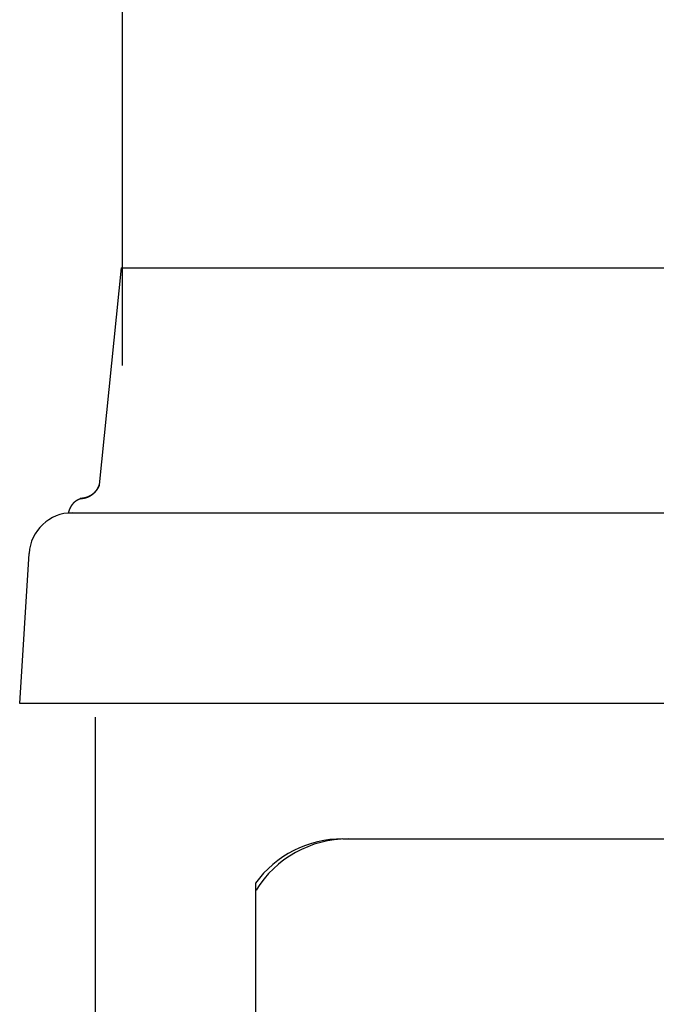
# Model space of a CAD drawing. Extents: x -1035 to 1905, y -10278 to -457.
# Drawn here: x 379 to 401, y -9936 to -9902 of the extents above; entities that cross this region are included whole.
import ezdxf

# ---------------------------------------------------------------- set-up
doc = ezdxf.new("R2010")
doc.units = 0
doc.layers.get('0').update_dxf_attribs({"linetype": 'CONTINUOUS'})
doc.layers.add('LEVEL001', color=7, linetype='CONTINUOUS')

# ---------------------------------------------------------------- blocks, each defined once
blk = doc.blocks.new('____-11')
at = {"layer": 'LEVEL001', "color": 4, "linetype": 'CONTINUOUS'}
for p, q in [((-328.964, -9761.607), (-329.723, -9769.138)), ((-328.964, -9761.607), (-290.964, -9761.607)), ((-330.788, -9770.105), (-289.271, -9770.105)), ((-332.483, -9776.718), (-332.157, -9771.514)), ((-287.446, -9776.718), (-332.483, -9776.718)), ((-329.863, -9777.188), (-329.863, -9824.578)), ((-321.281, -9781.405), (-298.647, -9781.405)), ((-324.313, -9782.943), (-324.313, -9830.333))]:
    blk.add_line(p, q, dxfattribs=at)
at = {"layer": 'LEVEL001', "color": 4, "linetype": 'CONTINUOUS', "flags": 128}
for points in [[(-330.385, -9769.607), (-330.383, -9769.607), (-330.381, -9769.607), (-330.38, -9769.607), (-330.378, -9769.607), (-330.376, -9769.607), (-330.375, -9769.607), (-330.373, -9769.607), (-330.371, -9769.607), (-330.369, -9769.607), (-330.368, -9769.607), (-330.366, -9769.607), (-330.364, -9769.607), (-330.363, -9769.607), (-330.361, -9769.607), (-330.359, -9769.607), (-330.358, -9769.607), (-330.356, -9769.607), (-330.354, -9769.607), (-330.353, -9769.606), (-330.351, -9769.606), (-330.349, -9769.606), (-330.348, -9769.606), (-330.346, -9769.606), (-330.344, -9769.606), (-330.343, -9769.606), (-330.341, -9769.606), (-330.339, -9769.606), (-330.338, -9769.606), (-330.336, -9769.606), (-330.334, -9769.605), (-330.332, -9769.605), (-330.331, -9769.605), (-330.329, -9769.605), (-330.327, -9769.605), (-330.326, -9769.605), (-330.324, -9769.605), (-330.322, -9769.604), (-330.321, -9769.604), (-330.319, -9769.604), (-330.317, -9769.604), (-330.316, -9769.604), (-330.314, -9769.604), (-330.312, -9769.603), (-330.311, -9769.603), (-330.309, -9769.603), (-330.307, -9769.603), (-330.306, -9769.603), (-330.304, -9769.603), (-330.302, -9769.602), (-330.301, -9769.602), (-330.299, -9769.602), (-330.297, -9769.602), (-330.296, -9769.602), (-330.294, -9769.601), (-330.292, -9769.601), (-330.291, -9769.601), (-330.289, -9769.601), (-330.287, -9769.6), (-330.286, -9769.6), (-330.284, -9769.6), (-330.282, -9769.6), (-330.281, -9769.599), (-330.279, -9769.599), (-330.277, -9769.599), (-330.277, -9769.599), (-330.276, -9769.599), (-330.274, -9769.598), (-330.272, -9769.598), (-330.271, -9769.598), (-330.269, -9769.598), (-330.267, -9769.597), (-330.266, -9769.597), (-330.264, -9769.597), (-330.262, -9769.596), (-330.261, -9769.596), (-330.259, -9769.596), (-330.257, -9769.596), (-330.256, -9769.595), (-330.254, -9769.595), (-330.252, -9769.595), (-330.251, -9769.594), (-330.249, -9769.594), (-330.247, -9769.594), (-330.246, -9769.593), (-330.244, -9769.593), (-330.242, -9769.593), (-330.241, -9769.592), (-330.239, -9769.592), (-330.238, -9769.592), (-330.236, -9769.591), (-330.234, -9769.591), (-330.233, -9769.59), (-330.231, -9769.59), (-330.229, -9769.59), (-330.228, -9769.589), (-330.226, -9769.589), (-330.224, -9769.589), (-330.223, -9769.588), (-330.221, -9769.588), (-330.219, -9769.587), (-330.218, -9769.587), (-330.216, -9769.587), (-330.215, -9769.586), (-330.213, -9769.586), (-330.211, -9769.585), (-330.21, -9769.585), (-330.208, -9769.585), (-330.206, -9769.584), (-330.205, -9769.584), (-330.203, -9769.583), (-330.202, -9769.583), (-330.2, -9769.582), (-330.198, -9769.582), (-330.197, -9769.581), (-330.195, -9769.581), (-330.193, -9769.581), (-330.192, -9769.58), (-330.19, -9769.58), (-330.189, -9769.579), (-330.187, -9769.579), (-330.185, -9769.578), (-330.184, -9769.578), (-330.182, -9769.577), (-330.18, -9769.577), (-330.179, -9769.576), (-330.177, -9769.576), (-330.176, -9769.575), (-330.174, -9769.575), (-330.172, -9769.574), (-330.172, -9769.574), (-330.171, -9769.574), (-330.169, -9769.573), (-330.168, -9769.573), (-330.166, -9769.572), (-330.164, -9769.572), (-330.163, -9769.571), (-330.161, -9769.571), (-330.16, -9769.57), (-330.158, -9769.569), (-330.156, -9769.569), (-330.155, -9769.568), (-330.153, -9769.568), (-330.152, -9769.567), (-330.15, -9769.567), (-330.148, -9769.566), (-330.147, -9769.566), (-330.145, -9769.565), (-330.144, -9769.564), (-330.142, -9769.564), (-330.141, -9769.563), (-330.139, -9769.563), (-330.137, -9769.562), (-330.136, -9769.561), (-330.134, -9769.561), (-330.133, -9769.56), (-330.131, -9769.56), (-330.13, -9769.559), (-330.128, -9769.558), (-330.126, -9769.558), (-330.125, -9769.557), (-330.123, -9769.556), (-330.122, -9769.556), (-330.12, -9769.555), (-330.119, -9769.555), (-330.117, -9769.554), (-330.115, -9769.553), (-330.114, -9769.553), (-330.112, -9769.552), (-330.111, -9769.551), (-330.109, -9769.551), (-330.108, -9769.55), (-330.106, -9769.549), (-330.105, -9769.549), (-330.103, -9769.548), (-330.102, -9769.547), (-330.1, -9769.547), (-330.098, -9769.546), (-330.097, -9769.545), (-330.095, -9769.545), (-330.094, -9769.544), (-330.092, -9769.543), (-330.091, -9769.542), (-330.089, -9769.542), (-330.088, -9769.541), (-330.086, -9769.54), (-330.085, -9769.54), (-330.083, -9769.539), (-330.082, -9769.538), (-330.08, -9769.537), (-330.079, -9769.537), (-330.077, -9769.536), (-330.076, -9769.535), (-330.074, -9769.534), (-330.073, -9769.534), (-330.073, -9769.534), (-330.071, -9769.533), (-330.07, -9769.532), (-330.068, -9769.531), (-330.067, -9769.531), (-330.065, -9769.53), (-330.064, -9769.529), (-330.062, -9769.528), (-330.061, -9769.528), (-330.059, -9769.527), (-330.058, -9769.526), (-330.056, -9769.525), (-330.055, -9769.524), (-330.053, -9769.524), (-330.052, -9769.523), (-330.05, -9769.522), (-330.049, -9769.521), (-330.047, -9769.52), (-330.046, -9769.52), (-330.044, -9769.519), (-330.043, -9769.518), (-330.041, -9769.517), (-330.04, -9769.516), (-330.038, -9769.515), (-330.037, -9769.515), (-330.035, -9769.514), (-330.034, -9769.513), (-330.032, -9769.512), (-330.031, -9769.511), (-330.03, -9769.51), (-330.028, -9769.509), (-330.027, -9769.509), (-330.025, -9769.508), (-330.024, -9769.507), (-330.022, -9769.506), (-330.021, -9769.505), (-330.019, -9769.504), (-330.018, -9769.503), (-330.017, -9769.502), (-330.015, -9769.502), (-330.014, -9769.501), (-330.012, -9769.5), (-330.011, -9769.499), (-330.009, -9769.498), (-330.008, -9769.497), (-330.007, -9769.496), (-330.005, -9769.495), (-330.004, -9769.494), (-330.002, -9769.493), (-330.001, -9769.493), (-330, -9769.492), (-329.998, -9769.491), (-329.997, -9769.49), (-329.995, -9769.489), (-329.994, -9769.488), (-329.992, -9769.487), (-329.991, -9769.486), (-329.99, -9769.485), (-329.988, -9769.484), (-329.987, -9769.483), (-329.986, -9769.482), (-329.984, -9769.481), (-329.983, -9769.48), (-329.981, -9769.479), (-329.98, -9769.478), (-329.98, -9769.478), (-329.979, -9769.477), (-329.977, -9769.476), (-329.976, -9769.475), (-329.974, -9769.474), (-329.973, -9769.473), (-329.972, -9769.472), (-329.97, -9769.471), (-329.969, -9769.47), (-329.968, -9769.469), (-329.966, -9769.468), (-329.965, -9769.467), (-329.964, -9769.466), (-329.962, -9769.465), (-329.961, -9769.464), (-329.96, -9769.463), (-329.958, -9769.462), (-329.957, -9769.461), (-329.956, -9769.46), (-329.954, -9769.459), (-329.953, -9769.458), (-329.952, -9769.457), (-329.95, -9769.456), (-329.949, -9769.455), (-329.948, -9769.454), (-329.946, -9769.453), (-329.945, -9769.452), (-329.944, -9769.451), (-329.942, -9769.45), (-329.941, -9769.449), (-329.94, -9769.447), (-329.938, -9769.446), (-329.937, -9769.445), (-329.936, -9769.444), (-329.935, -9769.443), (-329.933, -9769.442), (-329.932, -9769.441), (-329.931, -9769.44), (-329.929, -9769.439), (-329.928, -9769.438), (-329.927, -9769.437), (-329.926, -9769.436), (-329.924, -9769.434), (-329.923, -9769.433), (-329.922, -9769.432), (-329.92, -9769.431), (-329.919, -9769.43), (-329.918, -9769.429), (-329.917, -9769.428), (-329.915, -9769.427), (-329.914, -9769.425), (-329.913, -9769.424), (-329.912, -9769.423), (-329.91, -9769.422), (-329.909, -9769.421), (-329.908, -9769.42), (-329.907, -9769.419), (-329.906, -9769.417), (-329.904, -9769.416), (-329.903, -9769.415), (-329.902, -9769.414), (-329.901, -9769.413), (-329.899, -9769.412), (-329.898, -9769.41), (-329.897, -9769.409), (-329.897, -9769.409), (-329.896, -9769.408), (-329.895, -9769.407), (-329.893, -9769.406), (-329.892, -9769.404), (-329.891, -9769.403), (-329.89, -9769.402), (-329.889, -9769.401), (-329.887, -9769.4), (-329.886, -9769.399), (-329.885, -9769.397), (-329.884, -9769.396), (-329.883, -9769.395), (-329.881, -9769.394), (-329.88, -9769.392), (-329.879, -9769.391), (-329.878, -9769.39), (-329.877, -9769.389), (-329.876, -9769.388), (-329.874, -9769.386), (-329.873, -9769.385), (-329.872, -9769.384), (-329.871, -9769.383), (-329.87, -9769.381), (-329.869, -9769.38), (-329.867, -9769.379), (-329.866, -9769.378), (-329.865, -9769.376), (-329.864, -9769.375), (-329.863, -9769.374), (-329.862, -9769.373), (-329.861, -9769.371), (-329.86, -9769.37), (-329.858, -9769.369), (-329.857, -9769.368), (-329.856, -9769.366), (-329.855, -9769.365), (-329.854, -9769.364), (-329.853, -9769.362), (-329.852, -9769.361), (-329.851, -9769.36), (-329.85, -9769.359), (-329.849, -9769.357), (-329.847, -9769.356), (-329.846, -9769.355), (-329.845, -9769.353), (-329.844, -9769.352), (-329.843, -9769.351), (-329.842, -9769.35), (-329.841, -9769.348), (-329.84, -9769.347), (-329.839, -9769.346), (-329.838, -9769.344), (-329.837, -9769.343), (-329.836, -9769.342), (-329.835, -9769.34), (-329.834, -9769.339), (-329.833, -9769.338), (-329.832, -9769.336), (-329.83, -9769.335), (-329.829, -9769.334), (-329.828, -9769.332), (-329.827, -9769.331), (-329.826, -9769.33), (-329.825, -9769.328), (-329.825, -9769.328), (-329.824, -9769.327), (-329.823, -9769.326), (-329.822, -9769.324), (-329.821, -9769.323), (-329.82, -9769.321), (-329.819, -9769.32), (-329.818, -9769.319), (-329.817, -9769.317), (-329.816, -9769.316), (-329.815, -9769.315), (-329.814, -9769.313), (-329.813, -9769.312), (-329.812, -9769.311), (-329.811, -9769.309), (-329.81, -9769.308), (-329.809, -9769.306), (-329.808, -9769.305), (-329.807, -9769.304), (-329.807, -9769.302), (-329.806, -9769.301), (-329.805, -9769.299), (-329.804, -9769.298), (-329.803, -9769.297), (-329.802, -9769.295), (-329.801, -9769.294), (-329.8, -9769.292), (-329.799, -9769.291), (-329.798, -9769.29), (-329.797, -9769.288), (-329.796, -9769.287), (-329.795, -9769.285), (-329.794, -9769.284), (-329.793, -9769.282), (-329.793, -9769.281), (-329.792, -9769.28), (-329.791, -9769.278), (-329.79, -9769.277), (-329.789, -9769.275), (-329.788, -9769.274), (-329.787, -9769.272), (-329.786, -9769.271), (-329.785, -9769.27), (-329.785, -9769.268), (-329.784, -9769.267), (-329.783, -9769.265), (-329.782, -9769.264), (-329.781, -9769.262), (-329.78, -9769.261), (-329.779, -9769.259), (-329.778, -9769.258), (-329.778, -9769.256), (-329.777, -9769.255), (-329.776, -9769.254), (-329.775, -9769.252), (-329.774, -9769.251), (-329.773, -9769.249), (-329.773, -9769.248), (-329.772, -9769.246), (-329.771, -9769.245), (-329.77, -9769.243), (-329.769, -9769.242), (-329.768, -9769.24), (-329.768, -9769.239), (-329.767, -9769.237), (-329.767, -9769.237), (-329.766, -9769.236), (-329.765, -9769.234), (-329.764, -9769.233), (-329.764, -9769.231), (-329.763, -9769.23), (-329.762, -9769.228), (-329.761, -9769.227), (-329.761, -9769.225), (-329.76, -9769.224), (-329.759, -9769.222), (-329.758, -9769.221), (-329.757, -9769.219), (-329.757, -9769.218), (-329.756, -9769.216), (-329.755, -9769.215), (-329.754, -9769.213), (-329.754, -9769.212), (-329.753, -9769.21), (-329.752, -9769.209), (-329.751, -9769.207), (-329.751, -9769.206), (-329.75, -9769.204), (-329.749, -9769.202), (-329.749, -9769.201), (-329.748, -9769.199), (-329.747, -9769.198), (-329.746, -9769.196), (-329.746, -9769.195), (-329.745, -9769.193), (-329.744, -9769.192), (-329.744, -9769.19), (-329.743, -9769.189), (-329.742, -9769.187), (-329.742, -9769.186), (-329.741, -9769.184), (-329.74, -9769.182), (-329.74, -9769.181), (-329.739, -9769.179), (-329.738, -9769.178), (-329.738, -9769.176), (-329.737, -9769.175), (-329.736, -9769.173), (-329.736, -9769.172), (-329.735, -9769.17), (-329.734, -9769.168), (-329.734, -9769.167), (-329.733, -9769.165), (-329.732, -9769.164), (-329.732, -9769.162), (-329.731, -9769.161), (-329.731, -9769.159), (-329.73, -9769.157), (-329.729, -9769.156), (-329.729, -9769.154), (-329.728, -9769.153), (-329.728, -9769.151), (-329.727, -9769.149), (-329.726, -9769.148), (-329.726, -9769.146), (-329.725, -9769.145), (-329.725, -9769.143), (-329.724, -9769.141), (-329.723, -9769.14), (-329.723, -9769.138), (-329.723, -9769.138)], [(-329.723, -9769.138), (-329.723, -9769.14), (-329.724, -9769.141), (-329.725, -9769.143), (-329.725, -9769.145), (-329.726, -9769.146), (-329.726, -9769.148), (-329.727, -9769.149), (-329.728, -9769.151), (-329.728, -9769.153), (-329.729, -9769.154), (-329.729, -9769.156), (-329.73, -9769.157), (-329.731, -9769.159), (-329.731, -9769.161), (-329.732, -9769.162), (-329.732, -9769.164), (-329.733, -9769.165), (-329.734, -9769.167), (-329.734, -9769.168), (-329.735, -9769.17), (-329.736, -9769.172), (-329.736, -9769.173), (-329.737, -9769.175), (-329.738, -9769.176), (-329.738, -9769.178), (-329.739, -9769.179), (-329.74, -9769.181), (-329.74, -9769.182), (-329.741, -9769.184), (-329.742, -9769.186), (-329.742, -9769.187), (-329.743, -9769.189), (-329.744, -9769.19), (-329.744, -9769.192), (-329.745, -9769.193), (-329.746, -9769.195), (-329.746, -9769.196), (-329.747, -9769.198), (-329.748, -9769.199), (-329.749, -9769.201), (-329.749, -9769.202), (-329.75, -9769.204), (-329.751, -9769.206), (-329.751, -9769.207), (-329.752, -9769.209), (-329.753, -9769.21), (-329.754, -9769.212), (-329.754, -9769.213), (-329.755, -9769.215), (-329.756, -9769.216), (-329.757, -9769.218), (-329.757, -9769.219), (-329.758, -9769.221), (-329.759, -9769.222), (-329.76, -9769.224), (-329.761, -9769.225), (-329.761, -9769.227), (-329.762, -9769.228), (-329.763, -9769.23), (-329.764, -9769.231), (-329.764, -9769.233), (-329.765, -9769.234), (-329.766, -9769.236), (-329.767, -9769.237), (-329.767, -9769.237), (-329.768, -9769.239), (-329.768, -9769.24), (-329.769, -9769.242), (-329.77, -9769.243), (-329.771, -9769.245), (-329.772, -9769.246), (-329.773, -9769.248), (-329.773, -9769.249), (-329.774, -9769.251), (-329.775, -9769.252), (-329.776, -9769.254), (-329.777, -9769.255), (-329.778, -9769.256), (-329.778, -9769.258), (-329.779, -9769.259), (-329.78, -9769.261), (-329.781, -9769.262), (-329.782, -9769.264), (-329.783, -9769.265), (-329.784, -9769.267), (-329.785, -9769.268), (-329.785, -9769.27), (-329.786, -9769.271), (-329.787, -9769.272), (-329.788, -9769.274), (-329.789, -9769.275), (-329.79, -9769.277), (-329.791, -9769.278), (-329.792, -9769.28), (-329.793, -9769.281), (-329.793, -9769.282), (-329.794, -9769.284), (-329.795, -9769.285), (-329.796, -9769.287), (-329.797, -9769.288), (-329.798, -9769.29), (-329.799, -9769.291), (-329.8, -9769.292), (-329.801, -9769.294), (-329.802, -9769.295), (-329.803, -9769.297), (-329.804, -9769.298), (-329.805, -9769.299), (-329.806, -9769.301), (-329.807, -9769.302), (-329.807, -9769.304), (-329.808, -9769.305), (-329.809, -9769.306), (-329.81, -9769.308), (-329.811, -9769.309), (-329.812, -9769.311), (-329.813, -9769.312), (-329.814, -9769.313), (-329.815, -9769.315), (-329.816, -9769.316), (-329.817, -9769.317), (-329.818, -9769.319), (-329.819, -9769.32), (-329.82, -9769.321), (-329.821, -9769.323), (-329.822, -9769.324), (-329.823, -9769.326), (-329.824, -9769.327), (-329.825, -9769.328), (-329.825, -9769.328), (-329.826, -9769.33), (-329.827, -9769.331), (-329.828, -9769.332), (-329.829, -9769.334), (-329.83, -9769.335), (-329.832, -9769.336), (-329.833, -9769.338), (-329.834, -9769.339), (-329.835, -9769.34), (-329.836, -9769.342), (-329.837, -9769.343), (-329.838, -9769.344), (-329.839, -9769.346), (-329.84, -9769.347), (-329.841, -9769.348), (-329.842, -9769.35), (-329.843, -9769.351), (-329.844, -9769.352), (-329.845, -9769.353), (-329.846, -9769.355), (-329.847, -9769.356), (-329.849, -9769.357), (-329.85, -9769.359), (-329.851, -9769.36), (-329.852, -9769.361), (-329.853, -9769.362), (-329.854, -9769.364), (-329.855, -9769.365), (-329.856, -9769.366), (-329.857, -9769.368), (-329.858, -9769.369), (-329.86, -9769.37), (-329.861, -9769.371), (-329.862, -9769.373), (-329.863, -9769.374), (-329.864, -9769.375), (-329.865, -9769.376), (-329.866, -9769.378), (-329.867, -9769.379), (-329.869, -9769.38), (-329.87, -9769.381), (-329.871, -9769.383), (-329.872, -9769.384), (-329.873, -9769.385), (-329.874, -9769.386), (-329.876, -9769.388), (-329.877, -9769.389), (-329.878, -9769.39), (-329.879, -9769.391), (-329.88, -9769.392), (-329.881, -9769.394), (-329.883, -9769.395), (-329.884, -9769.396), (-329.885, -9769.397), (-329.886, -9769.399), (-329.887, -9769.4), (-329.889, -9769.401), (-329.89, -9769.402), (-329.891, -9769.403), (-329.892, -9769.404), (-329.893, -9769.406), (-329.895, -9769.407), (-329.896, -9769.408), (-329.897, -9769.409), (-329.897, -9769.409), (-329.898, -9769.41), (-329.899, -9769.412), (-329.901, -9769.413), (-329.902, -9769.414), (-329.903, -9769.415), (-329.904, -9769.416), (-329.906, -9769.417), (-329.907, -9769.419), (-329.908, -9769.42), (-329.909, -9769.421), (-329.91, -9769.422), (-329.912, -9769.423), (-329.913, -9769.424), (-329.914, -9769.425), (-329.915, -9769.427), (-329.917, -9769.428), (-329.918, -9769.429), (-329.919, -9769.43), (-329.92, -9769.431), (-329.922, -9769.432), (-329.923, -9769.433), (-329.924, -9769.434), (-329.926, -9769.436), (-329.927, -9769.437), (-329.928, -9769.438), (-329.929, -9769.439), (-329.931, -9769.44), (-329.932, -9769.441), (-329.933, -9769.442), (-329.935, -9769.443), (-329.936, -9769.444), (-329.937, -9769.445), (-329.938, -9769.446), (-329.94, -9769.447), (-329.941, -9769.449), (-329.942, -9769.45), (-329.944, -9769.451), (-329.945, -9769.452), (-329.946, -9769.453), (-329.948, -9769.454), (-329.949, -9769.455), (-329.95, -9769.456), (-329.952, -9769.457), (-329.953, -9769.458), (-329.954, -9769.459), (-329.956, -9769.46), (-329.957, -9769.461), (-329.958, -9769.462), (-329.96, -9769.463), (-329.961, -9769.464), (-329.962, -9769.465), (-329.964, -9769.466), (-329.965, -9769.467), (-329.966, -9769.468), (-329.968, -9769.469), (-329.969, -9769.47), (-329.97, -9769.471), (-329.972, -9769.472), (-329.973, -9769.473), (-329.974, -9769.474), (-329.976, -9769.475), (-329.977, -9769.476), (-329.979, -9769.477), (-329.98, -9769.478), (-329.98, -9769.478), (-329.981, -9769.479), (-329.983, -9769.48), (-329.984, -9769.481), (-329.986, -9769.482), (-329.987, -9769.483), (-329.988, -9769.484), (-329.99, -9769.485), (-329.991, -9769.486), (-329.992, -9769.487), (-329.994, -9769.488), (-329.995, -9769.489), (-329.997, -9769.49), (-329.998, -9769.491), (-330, -9769.492), (-330.001, -9769.493), (-330.002, -9769.493), (-330.004, -9769.494), (-330.005, -9769.495), (-330.007, -9769.496), (-330.008, -9769.497), (-330.009, -9769.498), (-330.011, -9769.499), (-330.012, -9769.5), (-330.014, -9769.501), (-330.015, -9769.502), (-330.017, -9769.502), (-330.018, -9769.503), (-330.019, -9769.504), (-330.021, -9769.505), (-330.022, -9769.506), (-330.024, -9769.507), (-330.025, -9769.508), (-330.027, -9769.509), (-330.028, -9769.509), (-330.03, -9769.51), (-330.031, -9769.511), (-330.032, -9769.512), (-330.034, -9769.513), (-330.035, -9769.514), (-330.037, -9769.515), (-330.038, -9769.515), (-330.04, -9769.516), (-330.041, -9769.517), (-330.043, -9769.518), (-330.044, -9769.519), (-330.046, -9769.52), (-330.047, -9769.52), (-330.049, -9769.521), (-330.05, -9769.522), (-330.052, -9769.523), (-330.053, -9769.524), (-330.055, -9769.524), (-330.056, -9769.525), (-330.058, -9769.526), (-330.059, -9769.527), (-330.061, -9769.528), (-330.062, -9769.528), (-330.064, -9769.529), (-330.065, -9769.53), (-330.067, -9769.531), (-330.068, -9769.531), (-330.07, -9769.532), (-330.071, -9769.533), (-330.073, -9769.534), (-330.073, -9769.534), (-330.074, -9769.534), (-330.076, -9769.535), (-330.077, -9769.536), (-330.079, -9769.537), (-330.08, -9769.537), (-330.082, -9769.538), (-330.083, -9769.539), (-330.085, -9769.54), (-330.086, -9769.54), (-330.088, -9769.541), (-330.089, -9769.542), (-330.091, -9769.542), (-330.092, -9769.543), (-330.094, -9769.544), (-330.095, -9769.545), (-330.097, -9769.545), (-330.098, -9769.546), (-330.1, -9769.547), (-330.102, -9769.547), (-330.103, -9769.548), (-330.105, -9769.549), (-330.106, -9769.549), (-330.108, -9769.55), (-330.109, -9769.551), (-330.111, -9769.551), (-330.112, -9769.552), (-330.114, -9769.553), (-330.115, -9769.553), (-330.117, -9769.554), (-330.119, -9769.555), (-330.12, -9769.555), (-330.122, -9769.556), (-330.123, -9769.556), (-330.125, -9769.557), (-330.126, -9769.558), (-330.128, -9769.558), (-330.13, -9769.559), (-330.131, -9769.56), (-330.133, -9769.56), (-330.134, -9769.561), (-330.136, -9769.561), (-330.137, -9769.562), (-330.139, -9769.563), (-330.141, -9769.563), (-330.142, -9769.564), (-330.144, -9769.564), (-330.145, -9769.565), (-330.147, -9769.566), (-330.148, -9769.566), (-330.15, -9769.567), (-330.152, -9769.567), (-330.153, -9769.568), (-330.155, -9769.568), (-330.156, -9769.569), (-330.158, -9769.569), (-330.16, -9769.57), (-330.161, -9769.571), (-330.163, -9769.571), (-330.164, -9769.572), (-330.166, -9769.572), (-330.168, -9769.573), (-330.169, -9769.573), (-330.171, -9769.574), (-330.172, -9769.574), (-330.172, -9769.574), (-330.174, -9769.575), (-330.176, -9769.575), (-330.177, -9769.576), (-330.179, -9769.576), (-330.18, -9769.577), (-330.182, -9769.577), (-330.184, -9769.578), (-330.185, -9769.578), (-330.187, -9769.579), (-330.189, -9769.579), (-330.19, -9769.58), (-330.192, -9769.58), (-330.193, -9769.581), (-330.195, -9769.581), (-330.197, -9769.581), (-330.198, -9769.582), (-330.2, -9769.582), (-330.202, -9769.583), (-330.203, -9769.583), (-330.205, -9769.584), (-330.206, -9769.584), (-330.208, -9769.585), (-330.21, -9769.585), (-330.211, -9769.585), (-330.213, -9769.586), (-330.215, -9769.586), (-330.216, -9769.587), (-330.218, -9769.587), (-330.219, -9769.587), (-330.221, -9769.588), (-330.223, -9769.588), (-330.224, -9769.589), (-330.226, -9769.589), (-330.228, -9769.589), (-330.229, -9769.59), (-330.231, -9769.59), (-330.233, -9769.59), (-330.234, -9769.591), (-330.236, -9769.591), (-330.238, -9769.592), (-330.239, -9769.592), (-330.241, -9769.592), (-330.242, -9769.593), (-330.244, -9769.593), (-330.246, -9769.593), (-330.247, -9769.594), (-330.249, -9769.594), (-330.251, -9769.594), (-330.252, -9769.595), (-330.254, -9769.595), (-330.256, -9769.595), (-330.257, -9769.596), (-330.259, -9769.596), (-330.261, -9769.596), (-330.262, -9769.596), (-330.264, -9769.597), (-330.266, -9769.597), (-330.267, -9769.597), (-330.269, -9769.598), (-330.271, -9769.598), (-330.272, -9769.598), (-330.274, -9769.598), (-330.276, -9769.599), (-330.277, -9769.599), (-330.277, -9769.599), (-330.279, -9769.599), (-330.281, -9769.599), (-330.282, -9769.6), (-330.284, -9769.6), (-330.286, -9769.6), (-330.287, -9769.6), (-330.289, -9769.601), (-330.291, -9769.601), (-330.292, -9769.601), (-330.294, -9769.601), (-330.296, -9769.602), (-330.297, -9769.602), (-330.299, -9769.602), (-330.301, -9769.602), (-330.302, -9769.602), (-330.304, -9769.603), (-330.306, -9769.603), (-330.307, -9769.603), (-330.309, -9769.603), (-330.311, -9769.603), (-330.312, -9769.603), (-330.314, -9769.604), (-330.316, -9769.604), (-330.317, -9769.604), (-330.319, -9769.604), (-330.321, -9769.604), (-330.322, -9769.604), (-330.324, -9769.605), (-330.326, -9769.605), (-330.327, -9769.605), (-330.329, -9769.605), (-330.331, -9769.605), (-330.332, -9769.605), (-330.334, -9769.605), (-330.336, -9769.606), (-330.338, -9769.606), (-330.339, -9769.606), (-330.341, -9769.606), (-330.343, -9769.606), (-330.344, -9769.606), (-330.346, -9769.606), (-330.348, -9769.606), (-330.349, -9769.606), (-330.351, -9769.606), (-330.353, -9769.606), (-330.354, -9769.607), (-330.356, -9769.607), (-330.358, -9769.607), (-330.359, -9769.607), (-330.361, -9769.607), (-330.363, -9769.607), (-330.364, -9769.607), (-330.366, -9769.607), (-330.368, -9769.607), (-330.369, -9769.607), (-330.371, -9769.607), (-330.373, -9769.607), (-330.375, -9769.607), (-330.376, -9769.607), (-330.378, -9769.607), (-330.38, -9769.607), (-330.381, -9769.607), (-330.383, -9769.607), (-330.385, -9769.607), (-330.385, -9769.607)], [(-330.79, -9770.111), (-330.789, -9770.109), (-330.789, -9770.108), (-330.788, -9770.106), (-330.788, -9770.104), (-330.787, -9770.102), (-330.787, -9770.101), (-330.786, -9770.099), (-330.786, -9770.097), (-330.785, -9770.095), (-330.785, -9770.094), (-330.784, -9770.092), (-330.784, -9770.09), (-330.784, -9770.089), (-330.783, -9770.087), (-330.783, -9770.085), (-330.782, -9770.083), (-330.782, -9770.082), (-330.781, -9770.08), (-330.781, -9770.078), (-330.78, -9770.077), (-330.78, -9770.075), (-330.779, -9770.073), (-330.779, -9770.071), (-330.778, -9770.07), (-330.778, -9770.068), (-330.777, -9770.066), (-330.777, -9770.065), (-330.776, -9770.063), (-330.776, -9770.061), (-330.775, -9770.06), (-330.774, -9770.058), (-330.774, -9770.056), (-330.773, -9770.054), (-330.773, -9770.053), (-330.772, -9770.051), (-330.772, -9770.049), (-330.771, -9770.048), (-330.771, -9770.046), (-330.77, -9770.044), (-330.77, -9770.043), (-330.769, -9770.041), (-330.768, -9770.039), (-330.768, -9770.038), (-330.767, -9770.036), (-330.767, -9770.034), (-330.766, -9770.033), (-330.766, -9770.031), (-330.765, -9770.029), (-330.764, -9770.028), (-330.764, -9770.026), (-330.763, -9770.024), (-330.763, -9770.023), (-330.762, -9770.021), (-330.762, -9770.019), (-330.761, -9770.018), (-330.76, -9770.016), (-330.76, -9770.014), (-330.759, -9770.013), (-330.759, -9770.011), (-330.758, -9770.01), (-330.757, -9770.008), (-330.757, -9770.006), (-330.756, -9770.005), (-330.755, -9770.003), (-330.755, -9770.003), (-330.755, -9770.001), (-330.754, -9770), (-330.754, -9769.998), (-330.753, -9769.997), (-330.752, -9769.995), (-330.752, -9769.993), (-330.751, -9769.992), (-330.75, -9769.99), (-330.75, -9769.988), (-330.749, -9769.987), (-330.748, -9769.985), (-330.748, -9769.984), (-330.747, -9769.982), (-330.746, -9769.98), (-330.746, -9769.979), (-330.745, -9769.977), (-330.744, -9769.976), (-330.744, -9769.974), (-330.743, -9769.972), (-330.742, -9769.971), (-330.742, -9769.969), (-330.741, -9769.968), (-330.74, -9769.966), (-330.74, -9769.965), (-330.739, -9769.963), (-330.738, -9769.961), (-330.738, -9769.96), (-330.737, -9769.958), (-330.736, -9769.957), (-330.736, -9769.955), (-330.735, -9769.954), (-330.734, -9769.952), (-330.733, -9769.951), (-330.733, -9769.949), (-330.732, -9769.947), (-330.731, -9769.946), (-330.731, -9769.944), (-330.73, -9769.943), (-330.729, -9769.941), (-330.728, -9769.94), (-330.728, -9769.938), (-330.727, -9769.937), (-330.726, -9769.935), (-330.725, -9769.934), (-330.725, -9769.932), (-330.724, -9769.931), (-330.723, -9769.929), (-330.723, -9769.928), (-330.722, -9769.926), (-330.721, -9769.925), (-330.72, -9769.923), (-330.72, -9769.921), (-330.719, -9769.92), (-330.718, -9769.918), (-330.717, -9769.917), (-330.716, -9769.915), (-330.716, -9769.914), (-330.715, -9769.913), (-330.714, -9769.911), (-330.713, -9769.91), (-330.713, -9769.908), (-330.712, -9769.907), (-330.711, -9769.905), (-330.71, -9769.904), (-330.71, -9769.904), (-330.709, -9769.902), (-330.709, -9769.901), (-330.708, -9769.899), (-330.707, -9769.898), (-330.706, -9769.896), (-330.705, -9769.895), (-330.705, -9769.893), (-330.704, -9769.892), (-330.703, -9769.89), (-330.702, -9769.889), (-330.701, -9769.888), (-330.701, -9769.886), (-330.7, -9769.885), (-330.699, -9769.883), (-330.698, -9769.882), (-330.697, -9769.88), (-330.696, -9769.879), (-330.696, -9769.878), (-330.695, -9769.876), (-330.694, -9769.875), (-330.693, -9769.873), (-330.692, -9769.872), (-330.691, -9769.87), (-330.691, -9769.869), (-330.69, -9769.868), (-330.689, -9769.866), (-330.688, -9769.865), (-330.687, -9769.863), (-330.686, -9769.862), (-330.685, -9769.861), (-330.685, -9769.859), (-330.684, -9769.858), (-330.683, -9769.857), (-330.682, -9769.855), (-330.681, -9769.854), (-330.68, -9769.852), (-330.679, -9769.851), (-330.678, -9769.85), (-330.678, -9769.848), (-330.677, -9769.847), (-330.676, -9769.846), (-330.675, -9769.844), (-330.674, -9769.843), (-330.673, -9769.842), (-330.672, -9769.84), (-330.671, -9769.839), (-330.67, -9769.837), (-330.67, -9769.836), (-330.669, -9769.835), (-330.668, -9769.833), (-330.667, -9769.832), (-330.666, -9769.831), (-330.665, -9769.83), (-330.664, -9769.828), (-330.663, -9769.827), (-330.662, -9769.826), (-330.661, -9769.824), (-330.66, -9769.823), (-330.659, -9769.822), (-330.659, -9769.82), (-330.658, -9769.819), (-330.657, -9769.818), (-330.656, -9769.816), (-330.655, -9769.815), (-330.655, -9769.815), (-330.654, -9769.814), (-330.653, -9769.813), (-330.652, -9769.811), (-330.651, -9769.81), (-330.65, -9769.809), (-330.649, -9769.808), (-330.648, -9769.806), (-330.647, -9769.805), (-330.646, -9769.804), (-330.645, -9769.802), (-330.644, -9769.801), (-330.643, -9769.8), (-330.642, -9769.799), (-330.641, -9769.797), (-330.64, -9769.796), (-330.639, -9769.795), (-330.638, -9769.794), (-330.638, -9769.793), (-330.637, -9769.791), (-330.636, -9769.79), (-330.635, -9769.789), (-330.634, -9769.788), (-330.633, -9769.786), (-330.632, -9769.785), (-330.631, -9769.784), (-330.63, -9769.783), (-330.629, -9769.782), (-330.628, -9769.78), (-330.627, -9769.779), (-330.626, -9769.778), (-330.625, -9769.777), (-330.624, -9769.776), (-330.623, -9769.775), (-330.622, -9769.773), (-330.621, -9769.772), (-330.62, -9769.771), (-330.619, -9769.77), (-330.618, -9769.769), (-330.617, -9769.768), (-330.616, -9769.766), (-330.615, -9769.765), (-330.614, -9769.764), (-330.612, -9769.763), (-330.611, -9769.762), (-330.61, -9769.761), (-330.609, -9769.76), (-330.608, -9769.758), (-330.607, -9769.757), (-330.606, -9769.756), (-330.605, -9769.755), (-330.604, -9769.754), (-330.603, -9769.753), (-330.602, -9769.752), (-330.601, -9769.751), (-330.6, -9769.75), (-330.599, -9769.748), (-330.598, -9769.747), (-330.597, -9769.746), (-330.596, -9769.745), (-330.595, -9769.744), (-330.594, -9769.743), (-330.593, -9769.742), (-330.592, -9769.741), (-330.59, -9769.74), (-330.59, -9769.74), (-330.589, -9769.739), (-330.588, -9769.738), (-330.587, -9769.737), (-330.586, -9769.736), (-330.585, -9769.735), (-330.584, -9769.733), (-330.583, -9769.732), (-330.582, -9769.731), (-330.581, -9769.73), (-330.58, -9769.729), (-330.579, -9769.728), (-330.578, -9769.727), (-330.576, -9769.726), (-330.575, -9769.725), (-330.574, -9769.724), (-330.573, -9769.723), (-330.572, -9769.722), (-330.571, -9769.721), (-330.57, -9769.72), (-330.569, -9769.719), (-330.568, -9769.718), (-330.567, -9769.717), (-330.566, -9769.716), (-330.564, -9769.715), (-330.563, -9769.714), (-330.562, -9769.713), (-330.561, -9769.712), (-330.56, -9769.711), (-330.559, -9769.71), (-330.558, -9769.709), (-330.557, -9769.709), (-330.555, -9769.708), (-330.554, -9769.707), (-330.553, -9769.706), (-330.552, -9769.705), (-330.551, -9769.704), (-330.55, -9769.703), (-330.549, -9769.702), (-330.548, -9769.701), (-330.546, -9769.7), (-330.545, -9769.699), (-330.544, -9769.698), (-330.543, -9769.697), (-330.542, -9769.697), (-330.541, -9769.696), (-330.54, -9769.695), (-330.539, -9769.694), (-330.537, -9769.693), (-330.536, -9769.692), (-330.535, -9769.691), (-330.534, -9769.69), (-330.533, -9769.689), (-330.532, -9769.689), (-330.53, -9769.688), (-330.529, -9769.687), (-330.528, -9769.686), (-330.527, -9769.685), (-330.526, -9769.684), (-330.525, -9769.683), (-330.524, -9769.683), (-330.522, -9769.682), (-330.521, -9769.681), (-330.52, -9769.68), (-330.519, -9769.679), (-330.519, -9769.679), (-330.518, -9769.678), (-330.517, -9769.678), (-330.515, -9769.677), (-330.514, -9769.676), (-330.513, -9769.675), (-330.512, -9769.674), (-330.511, -9769.674), (-330.509, -9769.673), (-330.508, -9769.672), (-330.507, -9769.671), (-330.506, -9769.67), (-330.505, -9769.67), (-330.504, -9769.669), (-330.502, -9769.668), (-330.501, -9769.667), (-330.5, -9769.667), (-330.499, -9769.666), (-330.498, -9769.665), (-330.496, -9769.664), (-330.495, -9769.664), (-330.494, -9769.663), (-330.493, -9769.662), (-330.492, -9769.661), (-330.49, -9769.661), (-330.489, -9769.66), (-330.488, -9769.659), (-330.487, -9769.659), (-330.486, -9769.658), (-330.484, -9769.657), (-330.483, -9769.656), (-330.482, -9769.656), (-330.481, -9769.655), (-330.48, -9769.654), (-330.478, -9769.654), (-330.477, -9769.653), (-330.476, -9769.652), (-330.475, -9769.652), (-330.474, -9769.651), (-330.472, -9769.65), (-330.471, -9769.65), (-330.47, -9769.649), (-330.469, -9769.648), (-330.467, -9769.648), (-330.466, -9769.647), (-330.465, -9769.646), (-330.464, -9769.646), (-330.463, -9769.645), (-330.461, -9769.644), (-330.46, -9769.644), (-330.459, -9769.643), (-330.458, -9769.643), (-330.456, -9769.642), (-330.455, -9769.641), (-330.454, -9769.641), (-330.453, -9769.64), (-330.451, -9769.64), (-330.45, -9769.639), (-330.449, -9769.638), (-330.448, -9769.638), (-330.447, -9769.637), (-330.445, -9769.637), (-330.444, -9769.636), (-330.443, -9769.636), (-330.442, -9769.635), (-330.442, -9769.635), (-330.44, -9769.634), (-330.439, -9769.634), (-330.438, -9769.633), (-330.437, -9769.633), (-330.435, -9769.632), (-330.434, -9769.632), (-330.433, -9769.631), (-330.432, -9769.631), (-330.43, -9769.63), (-330.429, -9769.63), (-330.428, -9769.629), (-330.427, -9769.629), (-330.425, -9769.628), (-330.424, -9769.628), (-330.423, -9769.627), (-330.422, -9769.627), (-330.42, -9769.626), (-330.419, -9769.626), (-330.418, -9769.625), (-330.417, -9769.625), (-330.415, -9769.624), (-330.414, -9769.624), (-330.413, -9769.623), (-330.411, -9769.623), (-330.41, -9769.622), (-330.409, -9769.622), (-330.408, -9769.621), (-330.406, -9769.621), (-330.405, -9769.621), (-330.404, -9769.62), (-330.403, -9769.62), (-330.401, -9769.619), (-330.4, -9769.619), (-330.399, -9769.618), (-330.398, -9769.618), (-330.396, -9769.618), (-330.395, -9769.617), (-330.394, -9769.617), (-330.392, -9769.616), (-330.391, -9769.616), (-330.39, -9769.616), (-330.389, -9769.615), (-330.387, -9769.615), (-330.386, -9769.615), (-330.385, -9769.614), (-330.384, -9769.614), (-330.382, -9769.613), (-330.381, -9769.613), (-330.38, -9769.613), (-330.378, -9769.612), (-330.377, -9769.612), (-330.376, -9769.612), (-330.375, -9769.611), (-330.373, -9769.611), (-330.372, -9769.611), (-330.371, -9769.61), (-330.369, -9769.61), (-330.368, -9769.61), (-330.367, -9769.609), (-330.366, -9769.609), (-330.364, -9769.609), (-330.363, -9769.609), (-330.362, -9769.608), (-330.36, -9769.608), (-330.36, -9769.608), (-330.359, -9769.608), (-330.358, -9769.607), (-330.357, -9769.607), (-330.355, -9769.607), (-330.354, -9769.607), (-330.353, -9769.606), (-330.351, -9769.606), (-330.35, -9769.606), (-330.349, -9769.606), (-330.347, -9769.605), (-330.346, -9769.605), (-330.345, -9769.605), (-330.344, -9769.605), (-330.342, -9769.604), (-330.341, -9769.604), (-330.34, -9769.604), (-330.338, -9769.604), (-330.337, -9769.604), (-330.336, -9769.603), (-330.335, -9769.603), (-330.333, -9769.603), (-330.332, -9769.603), (-330.331, -9769.603), (-330.329, -9769.602), (-330.328, -9769.602), (-330.327, -9769.602), (-330.325, -9769.602), (-330.324, -9769.602), (-330.323, -9769.602), (-330.322, -9769.601), (-330.32, -9769.601), (-330.319, -9769.601), (-330.318, -9769.601), (-330.316, -9769.601), (-330.315, -9769.601), (-330.314, -9769.601), (-330.312, -9769.601), (-330.311, -9769.6), (-330.31, -9769.6), (-330.309, -9769.6), (-330.307, -9769.6), (-330.306, -9769.6), (-330.305, -9769.6), (-330.303, -9769.6), (-330.302, -9769.6), (-330.301, -9769.6), (-330.299, -9769.6), (-330.298, -9769.6), (-330.297, -9769.599), (-330.296, -9769.599), (-330.294, -9769.599), (-330.293, -9769.599), (-330.292, -9769.599), (-330.29, -9769.599), (-330.289, -9769.599), (-330.288, -9769.599), (-330.286, -9769.599), (-330.285, -9769.599), (-330.284, -9769.599), (-330.283, -9769.599), (-330.281, -9769.599), (-330.28, -9769.599), (-330.279, -9769.599), (-330.277, -9769.599), (-330.277, -9769.599)]]:
    blk.add_lwpolyline(points, dxfattribs=at)
at = {"layer": 'LEVEL001', "color": 4, "linetype": 'CONTINUOUS'}
for centre, radius, end in [((-330.657, -9771.608), 1.503, 176.4236), ((-321.281, -9785.162), 3.757, 143.7966), ((-321.094, -9785.162), 3.757, 148.2857)]:
    blk.add_arc(centre, radius, 90, end, dxfattribs=at)

msp = doc.modelspace()

# ---------------------------------------------------------------- linework, layer by layer
at = {"color": 4, "linetype": 'CONTINUOUS'}
msp.add_line((382.301, -9877.645), (382.301, -9913.498), dxfattribs=at)

# ---------------------------------------------------------------- block references
at = {"color": 4}
msp.add_blockref('____-11', (711.233, -148.5), dxfattribs=at)

doc.saveas('drawing.dxf')
